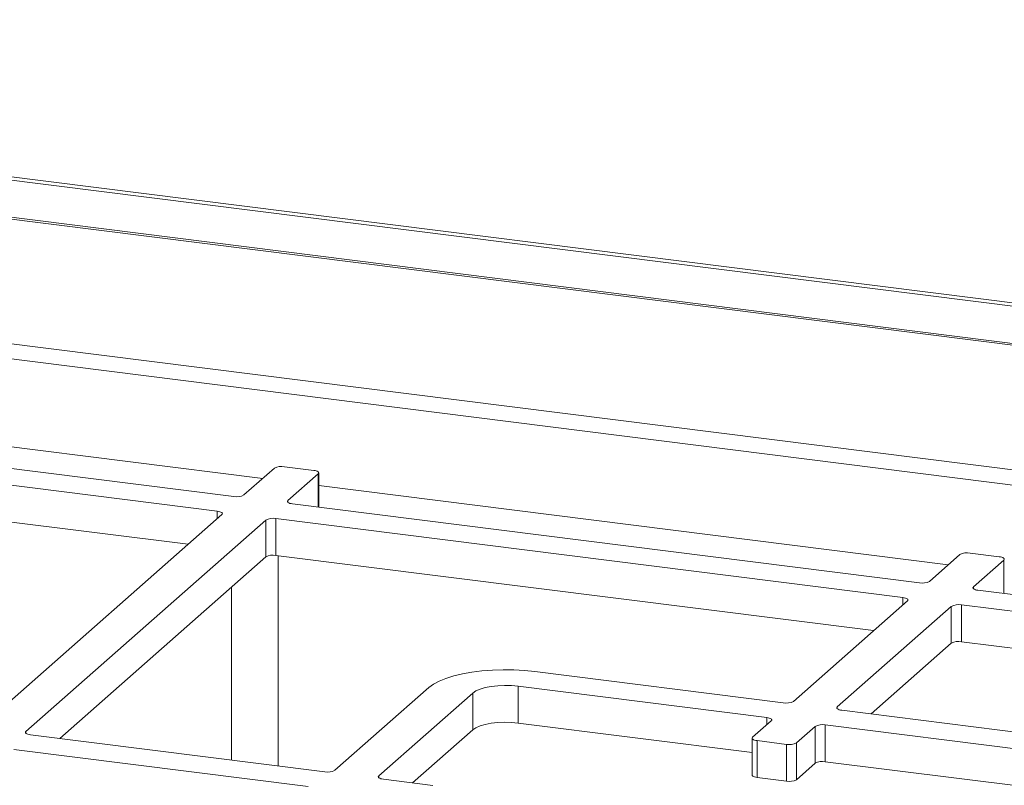
# Model space of a CAD drawing. Units: millimetres. Extents: x 5 to 415, y 5 to 292.
# Drawn here: x 345 to 363, y 140 to 154 of the extents above; entities that cross this region are included whole.
import ezdxf

# ---------------------------------------------------------------- set-up
doc = ezdxf.new("R2010")
doc.units = ezdxf.units.MM

msp = doc.modelspace()

# ---------------------------------------------------------------- linework, layer by layer
at = {"color": 7, "linetype": 'Continuous', "lineweight": 15}
for p, q in [((321.8829, 154.41014), (407.07333, 143.67715)), ((321.95838, 154.45909), (407.1488, 143.72611)), ((321.86075, 153.69768), (407.05118, 142.9647)), ((321.86133, 153.73341), (407.05175, 143.00042)), ((407.05118, 140.68824), (321.86075, 151.42123)), ((406.60459, 140.46612), (322.15581, 151.10566)), ((348.83031, 145.743), (337.37148, 147.18668)), ((348.52726, 145.47574), (337.06844, 146.91942)), ((350.28869, 146.22105), (349.75417, 146.2884)), ((347.99274, 144.86965), (337.06844, 146.24598)), ((349.57003, 146.26069), (349.01445, 145.77071)), ((349.81623, 145.66969), (350.37181, 146.15967)), ((350.38104, 145.54763), (350.38104, 146.17651)), ((361.35818, 144.16464), (349.89935, 145.60832)), ((344.22885, 141.55021), (348.61038, 145.41436)), ((349.41217, 145.31335), (345.03063, 141.44919)), ((349.41217, 144.63991), (349.41217, 145.31335)), ((361.05513, 143.89738), (349.59631, 145.34105)), ((349.59631, 145.34105), (349.59631, 144.66762)), ((360.52061, 143.29129), (349.59631, 144.66762)), ((362.0979, 144.68233), (361.54232, 144.19235)), ((362.81656, 144.64269), (362.28204, 144.71003)), ((349.41217, 144.63991), (345.64828, 141.32047)), ((349.64188, 140.81732), (349.64188, 144.66188)), ((362.3441, 144.09133), (362.89968, 144.58131)), ((348.78474, 144.08657), (348.78474, 140.92531)), ((371.51411, 142.88511), (362.42722, 144.02995)), ((359.05482, 141.99858), (361.13826, 143.836)), ((371.21106, 142.61785), (362.12418, 143.76269)), ((362.12418, 143.76269), (362.12418, 143.08926)), ((361.94004, 143.73498), (359.8566, 141.89756)), ((361.94004, 143.06155), (361.94004, 143.73498)), ((361.94004, 143.06155), (360.47424, 141.76884)), ((370.67654, 142.01176), (362.12418, 143.08926)), ((354.32724, 142.54329), (358.87068, 141.97087)), ((350.67653, 140.73788), (352.39378, 142.25236)), ((353.19557, 142.15134), (351.47831, 140.63686)), ((353.19557, 141.47791), (353.19557, 142.15134)), ((358.56763, 141.70361), (354.02419, 142.27603)), ((354.02419, 141.60259), (354.02419, 142.27603)), ((359.93972, 141.83618), (364.48316, 141.26376)), ((358.30983, 141.34156), (358.65075, 141.64223)), ((353.19557, 141.47791), (352.09595, 140.50814)), ((358.3006, 141.06382), (354.02419, 141.60259)), ((359.45254, 141.54121), (359.11161, 141.24054)), ((359.45254, 140.86778), (359.45254, 141.54121)), ((364.18012, 140.9965), (359.63668, 141.56892)), ((359.63668, 141.56892), (359.63668, 140.89549)), ((345.11375, 141.38781), (350.49239, 140.71017)), ((358.3006, 141.32472), (358.3006, 140.65129)), ((358.92747, 141.21284), (358.39295, 141.28018)), ((358.39295, 141.28018), (358.39295, 140.60675)), ((350.18934, 140.44291), (344.81071, 141.12055)), ((358.92747, 140.5394), (358.92747, 141.21284)), ((359.11161, 141.24054), (359.11161, 140.56711)), ((364.1133, 140.33148), (359.63668, 140.89549)), ((359.45254, 140.86778), (359.11161, 140.56711)), ((351.56143, 140.57548), (352.46344, 140.46184)), ((358.92747, 140.5394), (358.39295, 140.60675))]:
    msp.add_line(p, q, dxfattribs=at)
at = {"color": 8, "linetype": 'Continuous', "lineweight": 15}
for p, q in [((349.3563, 146.0722), (337.85317, 147.52146)), ((350.37181, 145.54879), (350.37181, 146.15967)), ((361.88417, 144.49384), (350.38104, 145.94309)), ((349.81623, 145.66969), (349.81623, 145.63602)), ((348.52726, 145.34105), (348.52726, 145.47574)), ((362.89968, 143.97043), (362.89968, 144.58131)), ((362.3441, 144.09133), (362.3441, 144.05766)), ((361.05513, 143.76269), (361.05513, 143.89738)), ((359.8566, 141.89756), (359.8566, 141.86389)), ((358.56763, 141.56892), (358.56763, 141.70361)), ((345.03063, 141.44919), (345.03063, 141.41552)), ((351.47831, 140.63686), (351.47831, 140.60319))]:
    msp.add_line(p, q, dxfattribs=at)
at = {"color": 7, "linetype": 'Continuous', "lineweight": 15, "flags": 128}
for points in [[(350.37181, 146.15967), (350.3791, 146.16869), (350.38097, 146.178), (350.37735, 146.18726), (350.36839, 146.1961), (350.35442, 146.20419), (350.33598, 146.21122), (350.31379, 146.21691), (350.28869, 146.22105)], [(349.89935, 145.60832), (349.87425, 145.61246), (349.85206, 145.61815), (349.83362, 145.62518), (349.81965, 145.63327), (349.81069, 145.64211), (349.80707, 145.65137), (349.80894, 145.66068), (349.81623, 145.66969)], [(348.52726, 145.47574), (348.55236, 145.4716), (348.57456, 145.46591), (348.59299, 145.45888), (348.60696, 145.45079), (348.61592, 145.44195), (348.61954, 145.43269), (348.61767, 145.42338), (348.61038, 145.41436)], [(362.89968, 144.58131), (362.90697, 144.59032), (362.90884, 144.59964), (362.90522, 144.60889), (362.89626, 144.61774), (362.88229, 144.62583), (362.86385, 144.63286), (362.84166, 144.63855), (362.81656, 144.64269)], [(362.42722, 144.02995), (362.40212, 144.03409), (362.37993, 144.03979), (362.36149, 144.04681), (362.34753, 144.0549), (362.33856, 144.06375), (362.33494, 144.073), (362.33681, 144.08232), (362.3441, 144.09133)], [(361.05513, 143.89738), (361.08023, 143.89324), (361.10243, 143.88754), (361.12086, 143.88052), (361.13483, 143.87243), (361.14379, 143.86358), (361.14741, 143.85433), (361.14554, 143.84501), (361.13826, 143.836)], [(352.39378, 142.25236), (352.47501, 142.31189), (352.57885, 142.36739), (352.70354, 142.41789), (352.84693, 142.46253), (353.00658, 142.50055), (353.17975, 142.5313), (353.36348, 142.55425), (353.55462, 142.56902), (353.74992, 142.57534), (353.94601, 142.57311), (354.13956, 142.56236), (354.32724, 142.54329)], [(354.02419, 142.27603), (353.90251, 142.28696), (353.77677, 142.28976), (353.6518, 142.28434), (353.53241, 142.27089), (353.42318, 142.24994), (353.32832, 142.22228), (353.25146, 142.18899), (353.19557, 142.15134)], [(359.93972, 141.83618), (359.91462, 141.84032), (359.89243, 141.84602), (359.87399, 141.85304), (359.86002, 141.86113), (359.85106, 141.86998), (359.84744, 141.87923), (359.84931, 141.88855), (359.8566, 141.89756)], [(354.02419, 141.60259), (353.90251, 141.61352), (353.77677, 141.61633), (353.6518, 141.6109), (353.53241, 141.59746), (353.42318, 141.5765), (353.32832, 141.54885), (353.25146, 141.51556), (353.19557, 141.47791)], [(358.56763, 141.70361), (358.59273, 141.69947), (358.61493, 141.69377), (358.63336, 141.68675), (358.64733, 141.67866), (358.65629, 141.66981), (358.65991, 141.66056), (358.65804, 141.65124), (358.65075, 141.64223)], [(345.11375, 141.38781), (345.08865, 141.39196), (345.06646, 141.39765), (345.04803, 141.40468), (345.03406, 141.41277), (345.02509, 141.42161), (345.02148, 141.43087), (345.02335, 141.44018), (345.03063, 141.44919)], [(358.30983, 141.34156), (358.30254, 141.33255), (358.30067, 141.32323), (358.30429, 141.31398), (358.31325, 141.30513), (358.32722, 141.29704), (358.34566, 141.29001), (358.36785, 141.28432), (358.39295, 141.28018)], [(351.56143, 140.57548), (351.53633, 140.57962), (351.51414, 140.58532), (351.4957, 140.59234), (351.48173, 140.60044), (351.47277, 140.60928), (351.46915, 140.61854), (351.47102, 140.62785), (351.47831, 140.63686)], [(358.39295, 140.60675), (358.36785, 140.61089), (358.34566, 140.61658), (358.32722, 140.62361), (358.31325, 140.6317), (358.30429, 140.64054), (358.30067, 140.6498), (358.3006, 140.65129)]]:
    msp.add_lwpolyline(points, dxfattribs=at)
at = {"color": 7, "linetype": 'Continuous', "lineweight": 15}
for centre, start, end in [((349.70159, 146.01209), 79.226133, 117.8883), ((348.88288, 146.01931), 259.226133, 297.8883), ((349.54373, 145.06475), 79.226133, 117.8883), ((349.54373, 144.39131), 79.226133, 117.8883), ((362.22946, 144.43373), 79.226133, 117.8883), ((361.41076, 144.44094), 259.226133, 297.8883), ((362.0716, 143.48639), 79.226133, 117.8883), ((362.0716, 142.81295), 79.226133, 117.8883), ((358.92325, 142.24718), 259.226133, 297.8883), ((359.5841, 141.29262), 79.226133, 117.8883), ((358.98005, 141.48914), 259.226133, 297.8883), ((359.5841, 140.61918), 79.226133, 117.8883), ((350.54496, 140.98648), 259.226133, 297.8883), ((358.98005, 140.81571), 259.226133, 297.8883)]:
    msp.add_arc(centre, 0.28126, start, end, dxfattribs=at)

doc.saveas('drawing.dxf')
